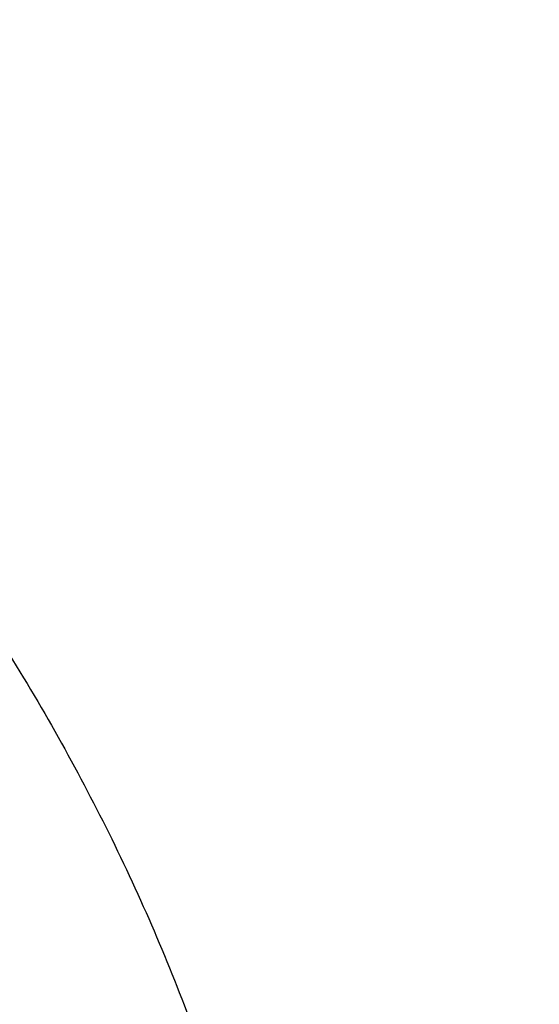
# Model space of a CAD drawing. Units: inches. Extents: x 7.7 to 14.2, y -1.6 to 20.1.
# Drawn here: x 11.6 to 11.7, y 15.1 to 15.3 of the extents above; entities that cross this region are included whole.
import ezdxf

# ---------------------------------------------------------------- set-up
doc = ezdxf.new("R2010")
doc.units = ezdxf.units.IN
doc.header["$LTSCALE"] = 1.21
doc.header["$MEASUREMENT"] = 0
doc.layers.get('0').update_dxf_attribs({"linetype": 'CONTINUOUS'})

msp = doc.modelspace()

# ---------------------------------------------------------------- linework, layer by layer
at = {"color": 9, "linetype": 'Continuous'}
for points, knots in [([(8.9376923427, 15.1381422546), (8.9376923427, 15.1535703078), (8.938407352, 15.1844476668), (8.9416225372, 15.2307017419), (8.9469775769, 15.2768570879), (8.9544662737, 15.322862718), (8.964080564400001, 15.3686694519), (8.975810061699999, 15.4142278773), (8.9896416629, 15.4594891473), (9.005560773400001, 15.504404467), (9.0235495727, 15.5489258956), (9.0435889381, 15.5930052767), (9.065657227, 15.6365963171), (9.0979149315, 15.6942905906), (9.1432958187, 15.764984581), (9.2051470723, 15.846663357), (9.2744068507, 15.9252882542), (9.3507727913, 16.0005228352), (9.4339162599, 16.0720507842), (9.5234799971, 16.1395699781), (9.619080395, 16.2027955127), (9.7203086382, 16.2614602829), (9.826732331799999, 16.3153162401), (9.937897169500001, 16.3641354224), (10.053328759, 16.4077109769), (10.1725345516, 16.4458581224), (10.2950059057, 16.4784149618), (10.4202202249, 16.505243224), (10.5476431705, 16.5262288991), (10.6767309364, 16.5412827617), (10.806932572, 16.5503407808), (10.9376923429, 16.5533644128), (11.0684521128, 16.5503407815), (11.1986537513, 16.5412827592), (11.3277415077, 16.5262289075), (11.4551644875, 16.5052431978), (11.5803786724, 16.4784150414), (11.7028506013, 16.4458578697), (11.8220537675, 16.407711905), (11.8996127285, 16.3784330634), (11.9376923427, 16.362887126)], [0, 0, 0, 0, 0.0124254686, 0.0248642204, 0.0373294429, 0.0498341213, 0.0623909559, 0.0750122652, 0.0877099038, 0.1004951995, 0.1133788621, 0.1263709621, 0.1394808405, 0.1527171104, 0.179594068, 0.2070603752, 0.2351559085, 0.2639075246, 0.2933294413, 0.3234238442, 0.3541816457, 0.3855833377, 0.4175998966, 0.4501937073, 0.4833194897, 0.5169252127, 0.5509529957, 0.5853399882, 0.6200192311, 0.6549204998, 0.6899711335, 0.7250968536, 0.7602225736, 0.7952732076000001, 0.8301744754000001, 0.8648537223, 0.8992406982, 0.9332685395, 0.966874108, 1, 1, 1, 1]), ([(9.9755989045, 13.903332233), (9.9217721004, 13.9253069337), (9.8427996447, 13.9612097087), (9.7415703574, 14.0151711046), (9.6690307599, 14.0579405948), (9.5995411868, 14.1031780917), (9.5119352341, 14.1660949791), (9.4302106634, 14.2339758113), (9.3553269076, 14.3065418721), (9.303441680399999, 14.3623824099), (9.255490803899999, 14.4199607001), (9.2115886847, 14.4791408196), (9.171842854600001, 14.5397806109), (9.1363504026, 14.6017347866), (9.1051985151, 14.6648544322), (9.0784640505, 14.728987527), (9.0562133227, 14.793979183), (9.038501817, 14.8596719915), (9.0253739266, 14.9259063925), (9.0168627223, 14.9925211001), (9.012989664900001, 15.059353567), (9.013764520499999, 15.1262405224), (9.0191853174, 15.1930185145), (9.0292383544, 15.259524461), (9.0438982936, 15.3255961857), (9.063128332, 15.3910729164), (9.0868803704, 15.4557957543), (9.115095244900001, 15.5196080949), (9.1477030798, 15.5823559839), (9.1846234871, 15.6438883872), (9.2257660678, 15.7040576892), (9.2710298048, 15.7627191771), (9.3203066515, 15.8197343247), (9.3917995735, 15.8940014211), (9.4703521901, 15.9637456084), (9.5549935288, 16.0286496706), (9.6223563495, 16.0754722665), (9.6928795233, 16.1198972462), (9.7663966877, 16.1618213382), (9.8427300569, 16.2011434648), (9.9216962643, 16.2377697384), (10.0031054938, 16.2716124462), (10.0867615357, 16.3025903908), (10.1724651596, 16.3306298776), (10.2896569804, 16.3641411599), (10.409595993, 16.3913222288), (10.5315501486, 16.4121616511), (10.6554409719, 16.4288331663), (10.7805612917, 16.4389865525), (10.9062156279, 16.4426208595), (11.0320211841, 16.441893531), (11.1575431793, 16.4346334287), (11.282088521, 16.420841083), (11.4049882137, 16.4028257458), (11.5261155632, 16.3784283482), (11.6447509324, 16.3476558023), (11.7600687756, 16.3131187851), (11.8446363722, 16.2824848934), (11.899785781, 16.2599702416)], [0, 0, 0, 0, 0.0335615907, 0.05000410509999999, 0.066205049, 0.0821560971, 0.09785126710000001, 0.1284518469, 0.1433660279, 0.1580237828, 0.172431525, 0.1865984766, 0.2005367144, 0.2142611749, 0.2277896098, 0.2411424793, 0.2543427811, 0.2674158099, 0.2803888461, 0.2932907764, 0.3061516561, 0.3190022251, 0.331873396, 0.3447957361, 0.3577989633, 0.3709114759, 0.3841599319, 0.3975688906, 0.411160526, 0.4249544099, 0.4389673643, 0.4532133772999999, 0.4677035732, 0.4824462299, 0.512698709, 0.5282210132999999, 0.5440020131000001, 0.5600371312, 0.5763196118, 0.5928406719, 0.6095896547999999, 0.6265541819, 0.6437203032, 0.6610726454, 0.6785945582999999, 0.7140690914, 0.7319891986, 0.7500023645, 0.7862182595999999, 0.8043835012999999, 0.822556038, 0.8588300587000001, 0.8768936773, 0.8948781223000001, 0.9305213683, 0.9481465511, 0.9656137511, 1, 1, 1, 1]), ([(11.899785781, 16.2599702416), (11.9440557389, 16.241897107), (12.0304926384, 16.2033210333), (12.1544411314, 16.137591665), (12.2705455158, 16.0650139836), (12.3780496044, 15.9860499406), (12.4762533873, 15.9012060897), (12.5503382579, 15.8255046313), (12.6042108762, 15.7625379667), (12.6416344786, 15.7145330987), (12.6762955165, 15.6654991169), (12.7081382162, 15.6155143566), (12.7371099624, 15.5646597686), (12.7631633038, 15.5130176867), (12.7862554142, 15.4606718817), (12.8063479718, 15.4077072473), (12.8234076749, 15.3542099152), (12.8374063617, 15.3002670598), (12.8483205925, 15.2459666223), (12.8561320124, 15.1913972849), (12.8608277821, 15.1366483173), (12.8623999939, 15.0818092981), (12.860845795, 15.0269700202), (12.8561680107, 14.9722202767), (12.8483745145, 14.9176496478), (12.8374781149, 14.8633474065), (12.8234971432, 14.8094022372), (12.8064550058, 14.7559020865), (12.786379833, 14.7029341354), (12.7633049048, 14.6505845193), (12.7372685122, 14.5989381399), (12.708313451, 14.5480787774), (12.6764871506, 14.4980887713), (12.6418421995, 14.4490490816), (12.6044343416, 14.4010380551), (12.5505823968, 14.3380625525), (12.476522287, 14.2623488536), (12.3783463242, 14.1774888423), (12.2708677697, 14.0985070067), (12.1547881089, 14.0259105532), (12.0308565454, 13.9601591337), (11.8998735203, 13.9016716874), (11.7626837704, 13.8508214728), (11.6201720575, 13.8079331555), (11.4732578372, 13.7732813437), (11.3228869452, 13.7470880819), (11.1700359657, 13.729521319), (11.0672623242, 13.7236439138), (11.015720722, 13.7221648361)], [0, 0, 0, 0, 0.0347023018, 0.0686343274, 0.1017405382, 0.1339825723, 0.1653424729, 0.1958245304, 0.2107480344, 0.2254648543, 0.2399825387, 0.2543102635, 0.2684588198, 0.2824406077, 0.2962695766, 0.3099611404, 0.323532089, 0.3370004596, 0.3503853701, 0.3637068428, 0.3769856049, 0.3902428598, 0.4035000528, 0.4167786299, 0.4300997965, 0.4434842833, 0.4569521171, 0.4705224218, 0.4842132412, 0.4980413727, 0.5120222384, 0.5261697967, 0.5404964565, 0.5550130182, 0.5697286672999999, 0.5846509618, 0.6151305189, 0.6464878733, 0.6787273785, 0.7118311272, 0.7457610269, 0.7804610439, 0.8158594904, 0.8518712312000001, 0.8883999108, 0.9253400762999999, 0.9625792539, 1, 1, 1, 1]), ([(12.2031663918, 14.9312532246), (12.2050824145, 14.9466799945), (12.207792112, 14.9776562539), (12.2084431082, 15.0242829157), (12.2056730732, 15.0708726877), (12.1994894398, 15.1172953222), (12.1899098045, 15.163425264), (12.1769610775, 15.2091369619), (12.1606795037, 15.2543066569), (12.1411105087, 15.2988124228), (12.1183083039, 15.3425345543), (12.0923356931, 15.3853557728), (12.0632636628, 15.4271616291), (12.0311717988, 15.4678401343), (11.9961456764, 15.507284287), (11.9452088312, 15.5585438507), (11.889151501, 15.6064105797), (11.8287209055, 15.6506571517), (11.7640391016, 15.6933534511), (11.6953134791, 15.732020383), (11.6232155967, 15.766571033), (11.5476567225, 15.7988754831), (11.4691902253, 15.8267269943), (11.3884184765, 15.8500995173), (11.3052879373, 15.8706710618), (11.22041699, 15.8865354479), (11.1343616316, 15.8976877516), (11.0472595655, 15.9057074383), (10.9815337623, 15.9081112663), (10.9376923427, 15.9081112671)], [0, 0, 0, 0, 0.0259922372, 0.05193648269999999, 0.07790228240000001, 0.1039587782, 0.1301734296, 0.1566108087, 0.1833315182, 0.2103912645, 0.2378401261, 0.2657220061, 0.2940742653, 0.3229275192, 0.3523055721, 0.3822254945, 0.4437057264, 0.4752892836, 0.5074199747, 0.5732490738, 0.6069241597, 0.641066406, 0.7106123324, 0.7459593848, 0.7816321843999999, 0.8537712996, 0.8901606268000001, 0.926695752, 1, 1, 1, 1]), ([(12.2014499614, 14.9174337697), (12.2033633869, 14.932839616), (12.2060694119, 14.9637738619), (12.2067195293, 15.0103372835), (12.2039532553, 15.0568638655), (12.1977780127, 15.1032235368), (12.1882113739, 15.1492909126), (12.1752802129, 15.1949406118), (12.1590207252, 15.2400490433), (12.1394782749, 15.2844944464), (12.1167069999, 15.3281572779), (12.0907696188, 15.3709204186), (12.0617370217, 15.4126695741), (12.0296886866, 15.4532929077), (11.9947100726, 15.4926835628), (11.9438423162, 15.5438736042), (11.8878610193, 15.5916754125), (11.8275123884, 15.6358619738), (11.7629183147, 15.6785003652), (11.6942859068, 15.717114854), (11.6222858125, 15.7516186439), (11.5468294205, 15.7838792803), (11.4684693488, 15.8116930173), (11.387807152, 15.8350338408), (11.3047893637, 15.8555774847), (11.2200335279, 15.8714203544), (11.1340948872, 15.8825575325), (11.0471109586, 15.8905663425), (10.9814742998, 15.89296691), (10.9376923427, 15.89296691)], [0, 0, 0, 0, 0.0259922375, 0.0519364832, 0.0779022829, 0.1039587788, 0.1301734302, 0.1566108092, 0.1833315185, 0.2103912647, 0.2378401261, 0.2657220058, 0.2940742648, 0.3229275185, 0.3523055712, 0.3822254934000001, 0.4437057249, 0.475289282, 0.507419973, 0.5732490720000001, 0.6069241579, 0.6410664043, 0.7106123308, 0.7459593833, 0.7816321831, 0.8537712987, 0.8901606261, 0.9266957516, 1, 1, 1, 1]), ([(10.6735051131, 15.3670109833), (10.7049139476, 15.376210431), (10.7530931434, 15.3874266105), (10.8184306689, 15.3972695737), (10.8683243989, 15.4021341835), (10.9185831938, 15.404415601), (10.9689441647, 15.4041025127), (11.0191391182, 15.401196366), (11.0689020235, 15.3957125747), (11.1179688193, 15.3876800877), (11.166079252, 15.3771413179), (11.212978148, 15.3641518666), (11.258416782, 15.3487802174), (11.3021542156, 15.3311073021), (11.3439583961, 15.3112261588), (11.3836078847, 15.2892409433), (11.4208909796, 15.2652679907), (11.4500067949, 15.2436016943), (11.4719026594, 15.2253857869), (11.4925797798, 15.2068536535), (11.5166358904, 15.1827183946), (11.5426115964, 15.1521399353), (11.565371613, 15.1202899363), (11.5847903876, 15.0873368021), (11.6007604631, 15.053454675), (11.6131918325, 15.0188243128), (11.6220133593, 14.9836321002), (11.6271737795, 14.9480692009), (11.62864277, 14.9123302347), (11.6264116097, 14.8766114717), (11.6204936104, 14.8411092868), (11.6109230078, 14.8060167835), (11.597757085, 14.771527744), (11.5867447297, 14.7492870547), (11.5806962454, 14.7383423299)], [0, 0, 0, 0, 0.07085963719999999, 0.1068243341, 0.1430165998, 0.179341852, 0.2157038392, 0.2520057774, 0.2881516992, 0.3240477309, 0.3596034085, 0.3947330036, 0.4293568779, 0.4634028688, 0.4968077087, 0.5295184773, 0.561494079, 0.592706727, 0.6080248017000001, 0.6231485656, 0.6528123842, 0.6817238156000001, 0.7099216005, 0.7374632413, 0.7644248768999999, 0.7909003595999999, 0.8169993815000001, 0.8428445787000001, 0.8685676724, 0.8943048621999999, 0.9201918268000001, 0.9463587721, 0.9729259529000001, 1, 1, 1, 1]), ([(12.6895239297, 15.1821317313), (12.6920862237, 15.161501602), (12.6957607672, 15.1200851746), (12.6968647748, 15.0577441667), (12.6935503915, 14.9954396822), (12.6858258566, 14.9333341065), (12.6737116498, 14.871584064), (12.6572394912, 14.8103463087), (12.6364523682, 14.7497755154), (12.6114042202, 14.6900243278), (12.5821597166, 14.6312428279), (12.5487940585, 14.5735782623), (12.5113923984, 14.5171745643), (12.4700504247, 14.4621728431), (12.4248708719, 14.4087081637), (12.3591050564, 14.3390521308), (12.2865725992, 14.2736557186), (12.2082171039, 14.2128353889), (12.1457457283, 14.1689679281), (12.0802557878, 14.1273698727), (12.0119079074, 14.0881417311), (11.9408739658, 14.051381897), (11.8673314386, 14.0171816022), (11.791464185, 13.9856259986), (11.7134623703, 13.9567937999), (11.6335192028, 13.9307563145), (11.5241686411, 13.8997284149), (11.4122304926, 13.8747227483), (11.2984126865, 13.8557501599), (11.1828077618, 13.8407492206), (11.0953564605, 13.8341553001), (11.0369027637, 13.8318197692)], [0, 0, 0, 0, 0.0261528425, 0.0522567487, 0.0783770013, 0.1045785974, 0.130925123, 0.157477687, 0.1842939552, 0.2114273163, 0.2389261955, 0.266833529, 0.2951864015, 0.3240158264, 0.3533466553, 0.3831975970000001, 0.4444844597, 0.4759485939, 0.5079493963, 0.5404776943, 0.5735195968, 0.6070568203, 0.6410670193, 0.6755241269, 0.7103986878, 0.7456581816, 0.7812673495999999, 0.8533694145, 0.8897934174, 0.9264045153, 1, 1, 1, 1]), ([(12.6895082892, 15.1821299118), (12.6916424784, 15.1640685267), (12.6947986977, 15.1278357331), (12.6961599841, 15.0733177294), (12.6941398799, 15.0188079325), (12.688742152, 14.9644148233), (12.6799775991, 14.9102431961), (12.6678634945, 14.8563982436), (12.6524240539, 14.8029840523), (12.6336898602, 14.7501037505), (12.6116977395, 14.6978592524), (12.5864908594, 14.6463510776), (12.5581186321, 14.5956779445), (12.5266366619, 14.5459372128), (12.492105007, 14.49722303), (12.4417119785, 14.4332881261), (12.3712510998, 14.3564386235), (12.276397051, 14.2705234624), (12.1713192001, 14.1908332229), (12.0568299184, 14.1179716804), (11.9338035814, 14.0524821356), (11.8031801471, 13.9948574396), (11.6659538747, 13.9455305506), (11.5231788309, 13.9048752522), (11.4255989594, 13.8838824124), (11.3761834384, 13.8748820107)], [0, 0, 0, 0, 0.0267876546, 0.0535290901, 0.0802755207, 0.1070780933, 0.1339872084, 0.1610518608, 0.1883190177, 0.2158330785, 0.2436354017, 0.271763895, 0.3002526951, 0.3291319613, 0.3584277247, 0.3881617805, 0.4489933696, 0.5117363159, 0.5764171334, 0.6430033015, 0.7114089731000001, 0.7815013718000001, 0.8531071055, 0.9260185591, 1, 1, 1, 1])]:
    msp.add_open_spline(points, degree=3, knots=knots, dxfattribs=at)
at = {"color": 7, "linetype": 'Continuous'}
for points, knots in [([(9.061178352999999, 15.1496156314), (9.0622266376, 15.1637403913), (9.0649638625, 15.1919842632), (9.070973026699999, 15.2341898998), (9.0788843738, 15.2762385076), (9.0886889941, 15.3180860702), (9.1003772913, 15.3596899942), (9.1139367365, 15.4010078255), (9.1293536035, 15.4419973419), (9.1466118552, 15.4826167726), (9.1656936959, 15.5228247994), (9.1865795646, 15.5625802399), (9.209248121, 15.6018433658), (9.241985830399999, 15.6537490223), (9.2873370142, 15.7172125484), (9.3377606865, 15.7778246293), (9.3812660039, 15.8248756127), (9.4273854554, 15.8714401264), (9.4889694443, 15.9276239632), (9.5683332921, 15.9912024459), (9.6532565364, 16.0510673171), (9.7433914767, 16.1069758866), (9.8383725205, 16.1587040328), (9.9378139069, 16.2060434499), (10.0413121555, 16.2488035339), (10.1484473714, 16.2868119021), (10.2587849338, 16.3199152176), (10.3718772415, 16.3479798338), (10.4872654739, 16.3708923685), (10.6044814804, 16.3885602161), (10.7230496416, 16.4009119289), (10.8424888335, 16.4078975489), (10.962314359, 16.4094888254), (11.0820399933, 16.4056793174), (11.2011797423, 16.3964844765), (11.319250692, 16.3819413431), (11.4357717008, 16.3621093291), (11.5502775377, 16.3370663571), (11.6986368773, 16.2971354761), (11.8070174435, 16.2593555029), (11.8772404983, 16.2306870608)], [0, 0, 0, 0, 0.0123878312, 0.0248086324, 0.0372745482, 0.0497973954, 0.0623886131, 0.075059167, 0.08781951240000001, 0.1006795157, 0.1136484167, 0.1267347876, 0.1399464944, 0.1532906989, 0.1803966688, 0.2080999574, 0.2221876025, 0.2364348756, 0.2654113668, 0.2950405707, 0.3253187089, 0.3562320289, 0.3877575756, 0.4198640249, 0.4525125259, 0.4856575104999999, 0.519247537, 0.5532260596, 0.5875322507, 0.6221017283, 0.6568673501, 0.691759922, 0.72670895, 0.7616433706, 0.796492257, 0.8311855712999999, 0.8656548706, 0.8998340372, 0.9336601405, 1, 1, 1, 1]), ([(12.7998970078, 15.0858049467), (12.799897023, 15.1073549922), (12.7983967898, 15.1505217519), (12.7916542643, 15.2150758834), (12.7804356175, 15.2793175257), (12.7647690671, 15.3430860121), (12.7446939575, 15.4062274224), (12.7202604622, 15.4685883852), (12.6915293107, 15.5300182395), (12.6585715184, 15.5903688756), (12.6214681344, 15.6494951806), (12.5803100242, 15.7072552237), (12.5351975014, 15.7635107728), (12.4862407818, 15.8181268183), (12.433556586, 15.8709744305), (12.3578843876, 15.939479635), (12.2758073968, 16.0033019772), (12.1882420054, 16.0622055466), (12.1190037889, 16.10440564), (12.0469275815, 16.1441499285), (11.9721835465, 16.1813457133), (11.8949521681, 16.2159033085), (11.8154193928, 16.2477399913), (11.7337746912, 16.2767800651), (11.6218755792, 16.3118305463), (11.507074539, 16.3408019878), (11.3900889909, 16.3636797148), (11.270949728, 16.3825856128), (11.120072572, 16.3983726458), (10.937692341, 16.4046925418), (10.7553121101, 16.3983726457), (10.6044349538, 16.3825856123), (10.4852956915, 16.3636797144), (10.3683101436, 16.3408019871), (10.2535091041, 16.3118305458), (10.1416099921, 16.2767800643), (10.0599652909, 16.2477399907), (9.9804325159, 16.2159033079), (9.9032011376, 16.1813457127), (9.8284571029, 16.1441499279), (9.756380895700001, 16.1044056395), (9.6871426795, 16.0622055462), (9.5995772884, 16.0033019771), (9.5175002977, 15.9394796349), (9.4418280995, 15.8709744305), (9.3891439036, 15.8181268183), (9.3401871842, 15.7635107728), (9.2950746613, 15.7072552238), (9.2539165512, 15.6494951807), (9.2168131671, 15.5903688757), (9.1838553748, 15.5300182396), (9.1551242233, 15.4685883852), (9.130690728, 15.4062274223), (9.1106156183, 15.3430860119), (9.0949490679, 15.2793175255), (9.0837304212, 15.2150758832), (9.0769878957, 15.1505217518), (9.0754876625, 15.1073549922), (9.0754876777, 15.0858049467)], [0, 0, 0, 0, 0.0128539694, 0.0257387922, 0.0386848113, 0.0517213511, 0.0648762733, 0.0781755744, 0.0916430444, 0.1053000115, 0.1191651491, 0.1332543362, 0.147580607, 0.1621541321, 0.1769822505, 0.1920695459, 0.2230179423, 0.2388842219, 0.2550025998, 0.2713656259, 0.2879638801, 0.3047861198, 0.321819418, 0.3390493371, 0.3564600598, 0.3917486799, 0.4095953596, 0.4275487225, 0.4636872512, 0.5000000003, 0.5363127496, 0.5724512782, 0.5904046411, 0.6082513205, 0.6435399408, 0.6609506632, 0.6781805823999999, 0.6952138806, 0.7120361201000001, 0.7286343745, 0.7449974004000001, 0.7611157782, 0.7769820578, 0.8079304541, 0.8230177495000001, 0.8378458679, 0.852419393, 0.8667456638, 0.8808348508, 0.8946999885, 0.9083569556000001, 0.9218244256, 0.9351237267, 0.948278649, 0.9613151887000001, 0.9742612078, 0.9871460307, 1, 1, 1, 1]), ([(10.9376865336, 16.3149975946), (10.992019319, 16.3149977214), (11.1004849159, 16.311450495), (11.2618812654, 16.2955213826), (11.4205126325, 16.2691238513), (11.5750151752, 16.2324823758), (11.7240648743, 16.1859118297), (11.843384729, 16.1388757763), (11.9348980745, 16.0965884101), (12.0223934042, 16.0519375032), (12.1059855304, 16.0027910465), (12.1850002819, 15.9492460277), (12.2592479374, 15.8940450207), (12.3286004723, 15.8348616952), (12.3923183351, 15.7719214339), (12.4365958806, 15.7236005344), (12.4776510536, 15.6738889203), (12.5153975993, 15.6228923613), (12.5497544053, 15.5707210547), (12.5806482087, 15.5174871295), (12.6080130522, 15.4633049916), (12.6317906763, 15.4082908375), (12.6519305322, 15.3525628123), (12.6683899673, 15.2962393015), (12.6811336791, 15.2394439197), (12.6871495892, 15.2012475256), (12.6895233967, 15.1821362911)], [0, 0, 0, 0, 0.071981469, 0.1436532405, 0.2147122151, 0.2848685472, 0.3538524802, 0.4214213013000001, 0.4546145307, 0.4873791578, 0.5515342964, 0.5829090635, 0.6137969775, 0.6740774356, 0.7034874991, 0.7324133797, 0.7608668833, 0.7888645895, 0.8164279333, 0.8435832253, 0.8703615935, 0.8967988484999999, 0.9229352487000001, 0.9488151173, 0.9744863804999999, 1, 1, 1, 1]), ([(11.0964434084, 16.3138015229), (11.1512514249, 16.3103082575), (11.2331690488, 16.3023574032), (11.3413793745, 16.2863016921), (11.4478426457, 16.266788454), (11.5525236195, 16.2419876413), (11.654839844, 16.2119084652), (11.7541144918, 16.1787913689), (11.8504664842, 16.1406628692), (11.9432636389, 16.0975590864), (12.0319475091, 16.0520284928), (12.1166199892, 16.0018855549), (12.196582039, 15.9472315275), (12.2716628941, 15.8908764557), (12.341706251, 15.8304367737), (12.4059437369, 15.7661502681), (12.4505209266, 15.7167893676), (12.4917843145, 15.6660036015), (12.5296443994, 15.6139020916), (12.5640168232, 15.5605987793), (12.5948252217, 15.5062098946), (12.6220008973, 15.4508544516), (12.6454829901, 15.3946537514), (12.6652186376, 15.3377312369), (12.6811631287, 15.28021223), (12.6932802726, 15.2222237207), (12.7015425377, 15.1638940249), (12.7059310455, 15.1053524271), (12.706435705, 15.0467288405), (12.7030552654, 14.9881534404), (12.6957975661, 14.9297562532), (12.6846792463, 14.8716667612), (12.6697256586, 14.8140135485), (12.6509707075, 14.7569239834), (12.6284568338, 14.7005238787), (12.6022348603, 14.6449371712), (12.5723636225, 14.5902857396), (12.5389098117, 14.5366891549), (12.5019478182, 14.4842645433), (12.4615595554, 14.4331261), (12.4178347828, 14.3833855555), (12.370868286, 14.3351497882), (12.3035266752, 14.2724831632), (12.2305744503, 14.21380275), (12.1527698328, 14.1593153191), (12.0702002231, 14.1066670755), (11.9831304545, 14.0586293659), (11.8922463798, 14.0152872865), (11.7974266344, 13.9744965607), (11.6992702605, 13.9387486125), (11.5983987929, 13.908072358), (11.4947110761, 13.8805278404), (11.3888810774, 13.8583018041), (11.281484933, 13.8414012522), (11.1725972992, 13.8280105513), (11.0903070006, 13.8220650718), (11.0353161161, 13.8199151492)], [0, 0, 0, 0, 0.0364537479, 0.0545765157, 0.0726027221, 0.108286912, 0.1259155369, 0.143378262, 0.1777406616, 0.1946197313, 0.2112797886, 0.2438980833, 0.2598487887, 0.2755514697, 0.3061961399, 0.3211480822, 0.3358549862, 0.3503234093, 0.3645623762, 0.3785834098, 0.3924005313, 0.4060302217, 0.4194913237, 0.4328048964, 0.4459940161, 0.4590835241, 0.472099714, 0.4850699709, 0.4980223747, 0.5109852774, 0.5239868707, 0.537054759, 0.550215555, 0.5634945102000001, 0.5769151881, 0.5904991918, 0.6042659536, 0.6182325783, 0.6324137360000001, 0.6468216002, 0.6614658403, 0.6763536475, 0.6914897874, 0.7225061747, 0.7383928242, 0.7545243143000001, 0.7874893145999999, 0.8043125362000001, 0.8213465186, 0.8559900943000001, 0.8735771435999999, 0.8913182597, 0.9271893892, 0.9452889339, 0.9634708031, 1, 1, 1, 1]), ([(12.4093822291, 14.443141697), (12.425468327, 14.4614148971), (12.4487025563, 14.4894106601), (12.4777834199, 14.5279232899), (12.5051620429, 14.5666231906), (12.5366785376, 14.6159561653), (12.5701401618, 14.676763254), (12.5989855776, 14.7387538109), (12.6231298434, 14.801751152), (12.6425023647, 14.8655767294), (12.657045891, 14.9300485529), (12.6667172558, 14.9949822727), (12.6714876047, 15.0601916676), (12.6713426615, 15.1254893916), (12.6662828493, 15.1906877254), (12.656323312, 15.2555993657), (12.6414937551, 15.3200381866), (12.6218381991, 15.3838199435), (12.5974146515, 15.4467628987), (12.5682947305, 15.5086883614), (12.5345632721, 15.569421151), (12.4963179404, 15.6287900015), (12.4536688499, 15.6866279271), (12.4067382, 15.742772567), (12.3556599258, 15.7970665332), (12.300579337, 15.8493577621), (12.2416527329, 15.8994998516), (12.1790469863, 15.9473524297), (12.1129392047, 15.9927814772), (12.0435159505, 16.035659817), (11.9709740068, 16.0758669531), (11.8955150754, 16.1132913605), (11.7906434906, 16.1596298332), (11.7092401111, 16.189436908), (11.6539456245, 16.2071769527)], [0, 0, 0, 0, 0.0313743413, 0.0468491357, 0.0621859833, 0.092459228, 0.1222374259, 0.1515679481, 0.1805055316, 0.2091116919, 0.2374539046, 0.2656045607, 0.2936397164, 0.3216376786, 0.3496774863, 0.3778373555, 0.406193164, 0.4348170456, 0.4637761515, 0.4931316175, 0.5229377604, 0.5532415033, 0.5840820197, 0.6154905719, 0.6474905139, 0.6800974311, 0.7133193862999999, 0.7471572437, 0.7816050476, 0.8166504395, 0.852275097, 0.8884551856, 0.9251618142, 1, 1, 1, 1]), ([(10.9376923427, 15.9319420982), (10.9928420189, 15.9319420865), (11.0754982488, 15.9281882834), (11.1846679844, 15.915660601), (11.2654054544, 15.9025803623), (11.3447846315, 15.8858558212), (11.4224813299, 15.865555511), (11.4981732811, 15.841763073), (11.5715478584, 15.8145763416), (11.6423016602, 15.7841070567), (11.71014218, 15.7504803314), (11.7747888531, 15.713834116), (11.8359741842, 15.6743186008), (11.8934447601, 15.6320955844), (11.9469621931, 15.587337817), (11.9963039814, 15.5402283339), (12.0412642952, 15.4909597978), (12.0816547035, 15.4397338657), (12.117304869, 15.3867605932), (12.1480632464, 15.3322578715), (12.1737978279, 15.2764508745), (12.1943969657, 15.2195714607), (12.2097702756, 15.1618574535), (12.2198495781, 15.1035517117), (12.2245897779, 15.0449009267), (12.2239695479, 14.9861541464), (12.2179916801, 14.9275610848), (12.2066830575, 14.869370405), (12.190094137, 14.811827969), (12.1682984977, 14.7551758157), (12.1413908325, 14.6996495128), (12.1094902332, 14.6454830727), (12.0852430743, 14.6107964388), (12.0723712273, 14.593756519)], [0, 0, 0, 0, 0.0752123375, 0.1126341761, 0.1498253181, 0.1867126841, 0.2232264634, 0.2593009819, 0.2948755598, 0.3298953972, 0.3643124749, 0.3980864747, 0.4311857098, 0.4635880569, 0.495281872, 0.5262668618999999, 0.5565548726, 0.5861705402, 0.6151517365, 0.6435497254, 0.6714289391, 0.6988662862999999, 0.7259499223, 0.7527774484, 0.7794535677, 0.8060872901999999, 0.8327888468000001, 0.8596665179999999, 0.8868235986, 0.9143556947, 0.9423484994, 0.9708761247, 1, 1, 1, 1]), ([(10.9376923427, 14.0984345738), (10.9789553456, 14.0984345738), (11.0613118939, 14.1012881855), (11.1837403963, 14.1140988446), (11.3038235929, 14.135315337), (11.4204018243, 14.1647348921), (11.514234599, 14.1960329512), (11.5865044816, 14.2249623304), (11.6558141874, 14.2559751756), (11.7222620528, 14.2907204111), (11.7852882654, 14.3291341533), (11.8301778403, 14.3593308163), (11.8729201863, 14.3910494996), (11.9134135318, 14.4242152337), (11.9515599403, 14.4587485134), (11.9872674176, 14.494566862), (12.0204495592, 14.5315846837), (12.0510258411, 14.5697135464), (12.0789219464, 14.6088621943), (12.1040698905, 14.6489368103), (12.1264080892, 14.6898412413), (12.1458815122, 14.731477165), (12.1624419863, 14.7737442131), (12.1760484583, 14.8165401731), (12.1866669593, 14.8597612984), (12.1942707934, 14.9033025293), (12.1988407181, 14.9470577628), (12.2003653029, 14.9909201649), (12.1988407181, 15.034782567), (12.1942707934, 15.0785378005), (12.1866669593, 15.1220790314), (12.1760484583, 15.1653001567), (12.1624419863, 15.2080961167), (12.1458815122, 15.2503631648), (12.1264080892, 15.2919990885), (12.1040698905, 15.3329035195), (12.0789219464, 15.3729781355), (12.0510258411, 15.4121267834), (12.0204495592, 15.4502556461), (11.9872674176, 15.4872734679), (11.9515599403, 15.5230918164), (11.9134135318, 15.5576250961), (11.8729201863, 15.5907908302), (11.8301778403, 15.6225095135), (11.7852882654, 15.6527061765), (11.7222620528, 15.6911199187), (11.6558141874, 15.7258651542), (11.5865044816, 15.7568779994), (11.514234599, 15.7858073786), (11.4204018243, 15.8171054377), (11.3038235929, 15.8465249928), (11.1837403963, 15.8677414852), (11.0613118939, 15.8805521444), (10.9789553456, 15.883405756), (10.9376923427, 15.883405756)], [0, 0, 0, 0, 0.0363136795, 0.0724528084, 0.1082478693, 0.143537239, 0.1781722867, 0.1952059425, 0.2120285359, 0.2449831762, 0.2611018902, 0.2769685038, 0.2925776944, 0.3079264094, 0.3230140224, 0.3378424552000001, 0.3524162889, 0.3667428597, 0.3808323401, 0.3946977682, 0.4083550276, 0.4218227829, 0.4351223608, 0.4482775588, 0.4613143733, 0.4742606648, 0.4871457603, 0.5, 0.5128542397, 0.5257393352, 0.5386856267, 0.5517224412, 0.5648776392, 0.5781772171, 0.5916449724, 0.6053022318, 0.6191676599, 0.6332571403, 0.6475837111, 0.6621575448, 0.6769859776, 0.6920735906000001, 0.7074223056000001, 0.7230314962000001, 0.7388981098, 0.7550168237999999, 0.7879714641, 0.8047940575, 0.8218277132999999, 0.856462761, 0.8917521306999999, 0.9275471916, 0.9636863204999999, 1, 1, 1, 1]), ([(10.9376923427, 15.8096595531), (10.9545056223, 15.8096595531), (10.9797239039, 15.8092853817), (11.0133136839, 15.8080188474), (11.0468338706, 15.8062352922), (11.088603711, 15.8030443638), (11.1384730306, 15.7976992704), (11.1879723315, 15.7908449433), (11.2370091182, 15.7824912947), (11.2854939302, 15.7726557156), (11.3490389328, 15.7576475307), (11.4265806738, 15.7353449687), (11.5163807451, 15.7029159105), (11.6019301286, 15.6651544303), (11.6825978281, 15.6223353238), (11.7577912991, 15.574768404), (11.826955969, 15.5227975924), (11.8895812315, 15.4667960546), (11.9451978578, 15.4071728144), (11.9856522062, 15.3544376193), (12.0140026454, 15.3109055266), (12.0331281445, 15.2778691034), (12.050227715, 15.2442794669), (12.0652695744, 15.2101977501), (12.0782253246, 15.1756873464), (12.0890705398, 15.1408122134), (12.0977842902, 15.1056370886), (12.1043502029, 15.0702275283), (12.1087557483, 15.0346495423), (12.1109921907, 14.9989695385), (12.111055532, 14.9632542244), (12.1089456152, 14.9275703326), (12.1046662367, 14.8919845798), (12.0982259143, 14.8565633863), (12.0896368717, 14.8213728021), (12.0789153034, 14.786478413), (12.0660818983, 14.7519449751), (12.0511608561, 14.7178365889), (12.0341801887, 14.68421642), (12.015172297, 14.6511466538), (11.9941720237, 14.6186876511), (11.9633472676, 14.5759972382), (11.9199092368, 14.5244692803), (11.8609386681, 14.4665011625), (11.7951728981, 14.4123485866), (11.7231031586, 14.3624066541), (11.6452607053, 14.317034513), (11.5622174735, 14.276560311), (11.4745889679, 14.2412785794), (11.4140607404, 14.2215593353), (11.3832209176, 14.2126077722)], [0, 0, 0, 0, 0.0185617321, 0.027838325, 0.0371081374, 0.0556187801, 0.0740784342, 0.0924703759, 0.1107781364, 0.1289857968, 0.1470778978, 0.1828516493, 0.2179929685, 0.2524039724, 0.2860026939, 0.3187260083, 0.3505324841, 0.3814053084, 0.4113549496, 0.4404213722999999, 0.4546490908, 0.4686852722, 0.4825436707, 0.496239898, 0.5097913706, 0.5232171436, 0.5365377367999999, 0.5497749693999999, 0.5629516875, 0.5760914919, 0.5892184654, 0.6023568582, 0.6155307721, 0.6287638434, 0.6420789704, 0.6554980387, 0.6690416493, 0.6827289496, 0.696577453, 0.7106028794, 0.7248190969, 0.7392380368000001, 0.7687134106, 0.7990946143000001, 0.8304074971, 0.8626493384999999, 0.8957914102, 0.9297816972, 0.9645478306999999, 1, 1, 1, 1]), ([(12.0991096118, 14.980071615), (12.0991096468, 14.9968738879), (12.097645163, 15.0305594864), (12.0910682787, 15.0808475957), (12.080136333, 15.1307523688), (12.0648932738, 15.1800780162), (12.0453998036, 15.2286382945), (12.0217328059, 15.2762491998), (11.9939847857, 15.3227316654), (11.9622629073, 15.3679118389), (11.9266899624, 15.4116201612), (11.8941240078, 15.4464947649), (11.8663185753, 15.4735119015), (11.8370404952, 15.5001993984), (11.7982811459, 15.5323261999), (11.7487899514, 15.5685881773), (11.6962536153, 15.6026338586), (11.6408708044, 15.6343355222), (11.5828491707, 15.6635754659), (11.522406581, 15.6902446652), (11.4597698226, 15.7142437025), (11.3951739159, 15.7354830145), (11.3288612162, 15.7538832901), (11.2610805424, 15.7693757736), (11.1920862216, 15.78190256), (11.1221371672, 15.791416799), (11.0514958839, 15.7978829086), (10.9804274696, 15.801276685), (10.9091987194, 15.8015854539), (10.8380767093, 15.7988079836), (10.7673293229, 15.7929549212), (10.697218473, 15.7840473098), (10.6053682935, 15.7682173903), (10.5375804428, 15.7517918878), (10.4932371752, 15.7388040454)], [0, 0, 0, 0, 0.0249700797, 0.050033611, 0.0752816234, 0.1008004232, 0.1266696225, 0.1529605016, 0.1797347812, 0.2070438702, 0.2349283887, 0.2634181377, 0.2778982373, 0.2925359393, 0.322283211, 0.352662717, 0.3836643368, 0.4152694743999999, 0.4474517552, 0.4801777229, 0.513407601, 0.5470959619, 0.5811924419, 0.6156424517, 0.6503877845, 0.6853673548999999, 0.7205177758, 0.7557740362, 0.7910701287999999, 0.8263396635, 0.8615164731, 0.8965354014, 0.9313324118, 1, 1, 1, 1]), ([(12.0991096118, 14.9752804281), (12.0991096468, 14.992082701), (12.097645163, 15.0257682995), (12.0910682787, 15.0760564088), (12.080136333, 15.1259611819), (12.0648932738, 15.1752868293), (12.0453998036, 15.2238471076), (12.0217328059, 15.2714580129), (11.9939847857, 15.3179404785), (11.9622629073, 15.363120652), (11.9266899624, 15.4068289744), (11.8941240078, 15.441703578), (11.8663185752, 15.4687207146), (11.8370404952, 15.4954082115), (11.7982811459, 15.5275350131), (11.7487899514, 15.5637969905), (11.6962536153, 15.5978426717), (11.6408708043, 15.6295443354), (11.5828491707, 15.6587842791), (11.522406581, 15.6854534783), (11.4597698225, 15.7094525157), (11.3951739159, 15.7306918276), (11.3288612161, 15.7490921032), (11.2610805423, 15.7645845868), (11.1920862214, 15.777111373), (11.1221371679, 15.7866256127), (11.0514958812, 15.7930917198), (10.9804274793, 15.7964855042), (10.9091986828, 15.796794248), (10.8380768452, 15.7940168539), (10.7673288158, 15.788163566), (10.6972203641, 15.7792566117), (10.6280137896, 15.7673288193), (10.55997168, 15.7524246108), (10.5153037657, 15.7404792249), (10.4932371752, 15.7340160702)], [0, 0, 0, 0, 0.0249696399, 0.0500327297, 0.0752802974, 0.1007986477, 0.1266673913, 0.1529578073, 0.1797316153, 0.2070402232, 0.2349242505, 0.2634134978, 0.2778933423, 0.2925307865, 0.3222775342, 0.352656505, 0.3836575789, 0.4152621598, 0.4474438737, 0.4801692649, 0.5133985576, 0.5470863252, 0.5811822046, 0.6156316076, 0.6503763283, 0.6853552826, 0.7205050843999999, 0.7557607237999999, 0.7910561946, 0.8263251079, 0.8615012991, 0.8965196056, 0.9313160195, 0.9658294722, 1, 1, 1, 1]), ([(10.6608677499, 15.4067596549), (10.679470292, 15.4122082134), (10.7172703385, 15.4219850485), (10.7750541241, 15.4332001001), (10.8339514639, 15.4409993362), (10.8935572159, 15.4453286843), (10.9534646839, 15.4461590902), (11.0132643406, 15.443484778), (11.0725475839, 15.4373239696), (11.1309093256, 15.4277185081), (11.1879508409, 15.4147336179), (11.2432824816, 15.3984573756), (11.2965263361, 15.379000062), (11.3473187622, 15.3564933011), (11.3953127717, 15.331089058), (11.4401802422, 15.302958498), (11.481613902, 15.2722907948), (11.5193291397, 15.2392917307), (11.5530653758, 15.2041829267), (11.5825879832, 15.1671990633), (11.6076875107, 15.1285929217), (11.6248673437, 15.0950898725), (11.6361739659, 15.0677912505), (11.6434080513, 15.0471958279), (11.649428278, 15.0264051447), (11.6542242019, 15.0054544776), (11.6577876093, 14.9843803031), (11.66011168, 14.9632190047), (11.6611928876, 14.9420073581), (11.6610286834, 14.9207821344), (11.659619925, 14.8995801772), (11.6569686832, 14.8784382927), (11.6530799272, 14.8573931152), (11.6479604991, 14.8364810953), (11.6416192911, 14.8157384093), (11.6340679016, 14.7952008926), (11.6253187929, 14.7749035904), (11.611998994, 14.7480476733), (11.5923552638, 14.7152225739), (11.5644390005, 14.677612815), (11.5322303862, 14.6417866676), (11.508392147, 14.6195759751), (11.4958641024, 14.6088297615)], [0, 0, 0, 0, 0.0355930579, 0.0716376285, 0.1080199993, 0.1446192089, 0.1813111606, 0.2179699464, 0.2544702872, 0.2906896342, 0.3265103806, 0.3618220887, 0.3965237736, 0.4305262454, 0.4637545143, 0.4961502532, 0.5276742876, 0.5583090501, 0.5880608869, 0.6169620377, 0.6450720251, 0.6724781146, 0.6859568484, 0.6993045419, 0.7125392287000001, 0.7256801783, 0.7387477479000001, 0.7517631215999999, 0.7647481193000001, 0.7777249122, 0.7907157703000001, 0.8037428034, 0.8168276778, 0.8299913927, 0.843254031, 0.856634553, 0.8701506469, 0.8838185201000001, 0.9116576794, 0.9402590775, 0.9696924618, 1, 1, 1, 1]), ([(11.0161985163, 13.7524186783), (11.0779277076, 13.7542438121), (11.1703331418, 13.760205136), (11.292601217, 13.7746229288), (11.4131539404, 13.7932048701), (11.5318759734, 13.8180916423), (11.648044014, 13.8492738006), (11.7331112507, 13.8755747695), (11.8162384575, 13.9048136433), (11.897224941, 13.9369199262), (11.9758728603, 13.9718155474), (12.051990593, 14.0094158191), (12.1253928224, 14.0496297186), (12.1958997022, 14.0923589422), (12.2633426411, 14.1375027273), (12.3482147441, 14.2002143297), (12.4271761662, 14.2677860157), (12.4992651376, 14.3399232848), (12.5490665465, 14.3953809377), (12.5949356781, 14.4525155576), (12.636761565, 14.5111904295), (12.674440236, 14.5712626202), (12.7078782644, 14.6325861679), (12.7369921827, 14.6950115805), (12.761708997, 14.7583863387), (12.7819664493, 14.8225551005), (12.7977132342, 14.8873602364), (12.8089093097, 14.9526417179), (12.8155259638, 15.0182393837), (12.8175465779, 15.083986713), (12.8158268098, 15.1277810661), (12.8142063328, 15.1496156314)], [0, 0, 0, 0, 0.0732635182, 0.1097331788, 0.1460330442, 0.2179439261, 0.2534867328, 0.2887000516, 0.3235487414, 0.3580001758, 0.3920245321, 0.4255950839, 0.4586885563, 0.4912853995000001, 0.5233701197, 0.5549316009, 0.6164449538, 0.6464181719, 0.6758732372, 0.7048250946, 0.7332945248, 0.7613081979, 0.7888986606, 0.8161042121, 0.8429686118999999, 0.8695407104999999, 0.8958738784999999, 0.9220252989, 0.9480551486, 0.9740256456999999, 1, 1, 1, 1]), ([(11.0154476036, 13.7015790936), (11.0787002322, 13.7033399527), (11.1734084, 13.709199182), (11.2987949449, 13.7234678778), (11.4225899331, 13.7419104512), (11.5446579456, 13.7666659473), (11.6643110219, 13.7977289305), (11.7808236891, 13.8325530737), (11.8942459938, 13.8734156402), (12.0038345768, 13.9202865566), (12.1089827591, 13.9702809969), (12.209731844, 14.0259072129), (12.3052573716, 14.0870685031), (12.395383165, 14.1505836606), (12.4798553133, 14.2191880384), (12.557754171, 14.2926337676), (12.6121043708, 14.3493318299), (12.6626700615, 14.407925453), (12.7093273301, 14.4682946066), (12.7519558954, 14.5303112752), (12.7904427141, 14.5938416753), (12.824681735, 14.65874501), (12.8545749073, 14.7248732262), (12.8800331533, 14.7920706425), (12.9009776408, 14.8601740577), (12.9173411051, 14.9290125299), (12.9290694136, 14.9984099759), (12.9361226375, 15.0681794667), (12.9376923427, 15.1148406363), (12.9376923427, 15.1381422546)], [0, 0, 0, 0, 0.0718866456, 0.1076896808, 0.1433448978, 0.2140543242, 0.2490497111, 0.2837580382, 0.3521819123, 0.3858560583, 0.4191362968, 0.4844251869, 0.5164188782, 0.5479605621, 0.6096542166, 0.6398257972, 0.6695502729, 0.6988398403, 0.7277111756999999, 0.7561854093000001, 0.7842879895999999, 0.8120484997, 0.8395004154000001, 0.8666807551000001, 0.8936297048, 0.9203901894, 0.9470073015, 0.9735279543, 1, 1, 1, 1]), ([(11.0355306254, 13.7708512578), (11.0649149431, 13.771944414), (11.1235835295, 13.7751081932), (11.2112353397, 13.7828108659), (11.2982752854, 13.7934458883), (11.4128853944, 13.811439471), (11.5258055056, 13.8351928542), (11.6364010837, 13.864696147), (11.7439392707, 13.8975811534), (11.8485279492, 13.9359455977), (11.94948121, 13.9797554423), (12.0224985299, 14.0149166706), (12.0930776189, 14.0524868383), (12.1610607483, 14.0923820222), (12.2262975558, 14.1345151776), (12.3087343016, 14.1930611708), (12.3858852863, 14.2561177928), (12.4569145812, 14.3234491618), (12.5063407804, 14.3752586919), (12.5522389343, 14.428671347), (12.5945069034, 14.4835692508), (12.633048197, 14.5398291863), (12.667775081, 14.5973252532), (12.6986080204, 14.6559284601), (12.7254761231, 14.7155070998), (12.7483174486, 14.7759268748), (12.7670790543, 14.8370513735), (12.7817172422, 14.8987418926), (12.7921977116, 14.9608593774), (12.7984958295, 15.0232587906), (12.7998969931, 15.0649762981), (12.7998970078, 15.0858049467)], [0, 0, 0, 0, 0.0364974979, 0.0729098384, 0.109194594, 0.1453134479, 0.21688781, 0.2522808871, 0.2873612311, 0.3564440678, 0.3904007028, 0.4239290412, 0.4570069414, 0.4896154787, 0.5217391978, 0.5533664057, 0.6150878264999999, 0.6451968152, 0.6748051767000001, 0.7039236531999999, 0.732568083, 0.760759471, 0.7885240103, 0.8158930441, 0.8429029385, 0.8695948063, 0.8960141653, 0.9222104384, 0.9482363366, 0.9741471603, 1, 1, 1, 1])]:
    msp.add_open_spline(points, degree=3, knots=knots, dxfattribs=at)

doc.saveas('drawing.dxf')
